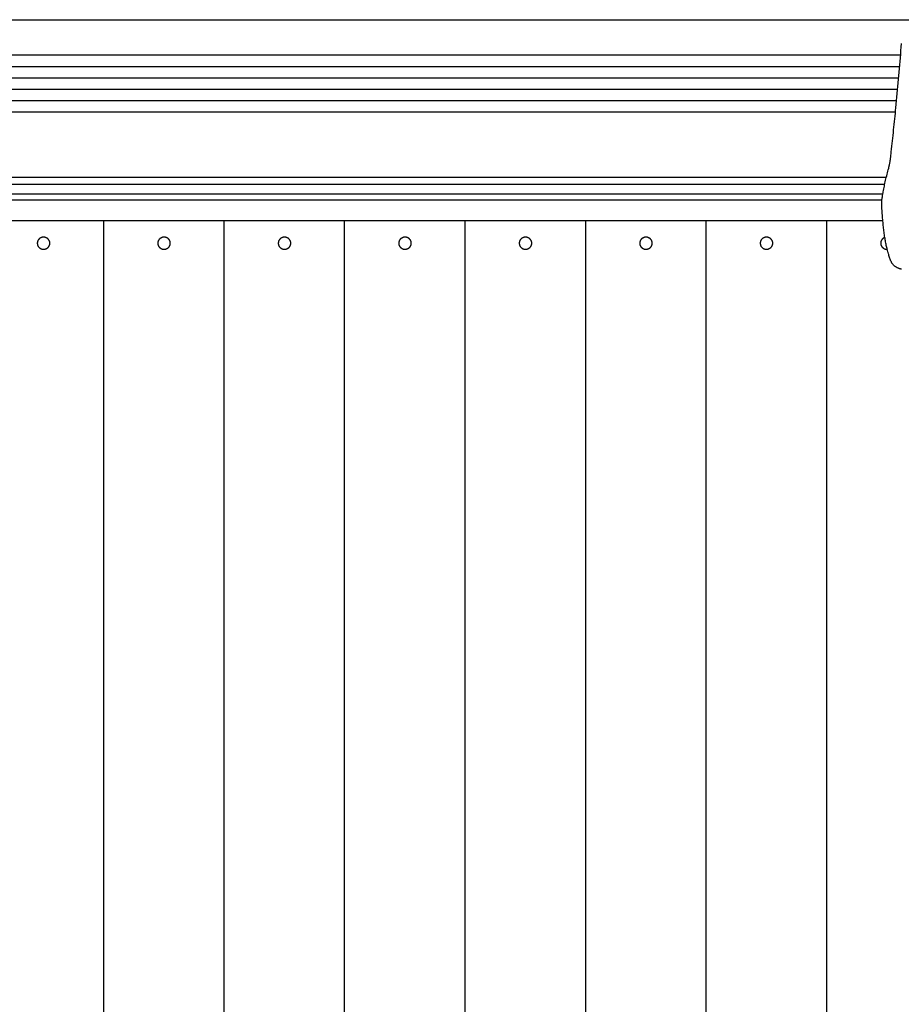
# Model space of a CAD drawing. Extents: x -2150 to 2350, y -3214 to 3475.
# Drawn here: x -1479 to -1247, y 746 to 1006 of the extents above; entities that cross this region are included whole.
import ezdxf

# ---------------------------------------------------------------- set-up
doc = ezdxf.new("R2010")
doc.units = 0
doc.header["$LTSCALE"] = 127
doc.layers.add('DATA', color=7, linetype='CONTINUOUS')

msp = doc.modelspace()

# ---------------------------------------------------------------- linework, layer by layer
at = {"layer": 'DATA'}
for p, q in [((-1758, 1005.89), (-1121.19, 1005.89)), ((-1758, 996.58), (-1247.05, 996.58)), ((-1758, 993.57), (-1247.29, 993.57)), ((-1758, 990.57), (-1247.54, 990.57)), ((-1758, 987.58), (-1247.82, 987.58)), ((-1758, 984.6), (-1248.1, 984.6)), ((-1758, 981.64), (-1248.39, 981.64)), ((-1758, 964.42), (-1250.79, 964.42)), ((-1758, 962.56), (-1251.22, 962.56)), ((-1758, 960.02), (-1251.72, 960.02)), ((-1758, 958.36), (-1251.98, 958.36)), ((-1758, 952.98), (-1251.74, 952.98)), ((-1457.03, 486.82), (-1457.03, 952.98)), ((-1425.28, 486.82), (-1425.28, 952.98)), ((-1393.68, 952.98), (-1393.68, 486.82)), ((-1361.78, 486.82), (-1361.78, 952.98)), ((-1330.03, 486.82), (-1330.03, 952.98)), ((-1298.28, 486.82), (-1298.28, 952.98)), ((-1266.53, 486.82), (-1266.53, 952.98))]:
    msp.add_line(p, q, dxfattribs=at)
for points in [[(-1249.61, 970.13), (-1249.56, 970.6), (-1249.51, 971.08), (-1249.43, 971.79), (-1249.35, 972.51), (-1249.28, 973.23), (-1249.2, 973.95), (-1249.12, 974.67), (-1249.04, 975.4), (-1248.97, 976.12), (-1248.89, 976.85), (-1248.81, 977.57), (-1248.74, 978.3), (-1248.66, 979.03), (-1248.59, 979.76), (-1248.51, 980.49), (-1248.44, 981.22), (-1248.36, 981.96), (-1248.29, 982.69), (-1248.2, 983.62), (-1248.11, 984.55), (-1248.01, 985.49), (-1247.93, 986.42), (-1247.84, 987.36), (-1247.75, 988.3), (-1247.66, 989.24), (-1247.58, 990.18), (-1247.5, 991.12), (-1247.42, 992.06), (-1247.34, 993.01), (-1247.26, 993.95), (-1247.18, 994.9), (-1247.11, 995.84), (-1247.03, 996.79), (-1246.96, 997.74), (-1246.89, 998.68), (-1246.83, 999.63)], [(-1250.2, 966.75), (-1250.17, 966.85), (-1250.15, 966.96), (-1250.12, 967.07), (-1250.09, 967.18), (-1250.07, 967.3), (-1250.04, 967.42), (-1250.01, 967.55), (-1249.99, 967.68), (-1249.96, 967.81), (-1249.93, 967.95), (-1249.9, 968.09), (-1249.88, 968.23), (-1249.85, 968.38), (-1249.83, 968.53), (-1249.8, 968.68), (-1249.78, 968.83), (-1249.76, 968.99), (-1249.73, 969.14), (-1249.71, 969.3), (-1249.69, 969.46), (-1249.67, 969.62), (-1249.65, 969.79), (-1249.63, 969.96), (-1249.61, 970.13)], [(-1251.95, 958.64), (-1251.91, 958.92), (-1251.86, 959.2), (-1251.81, 959.53), (-1251.75, 959.87), (-1251.69, 960.21), (-1251.63, 960.55), (-1251.56, 960.89), (-1251.49, 961.26), (-1251.42, 961.64), (-1251.34, 962.01), (-1251.26, 962.39), (-1251.17, 962.77), (-1251.09, 963.16), (-1251, 963.55), (-1250.91, 963.94), (-1250.82, 964.33), (-1250.72, 964.73), (-1250.62, 965.13), (-1250.52, 965.53), (-1250.42, 965.93), (-1250.31, 966.34), (-1250.2, 966.75)], [(-1252, 956.82), (-1252.01, 956.89), (-1252.01, 956.96), (-1252.01, 957.04), (-1252.02, 957.12), (-1252.02, 957.2), (-1252.02, 957.28), (-1252.02, 957.35), (-1252.02, 957.43), (-1252.02, 957.5), (-1252.02, 957.57), (-1252.02, 957.65), (-1252.01, 957.72), (-1252.01, 957.79), (-1252.01, 957.86), (-1252.01, 957.92), (-1252, 957.99), (-1252, 958.05), (-1252, 958.12), (-1251.99, 958.18), (-1251.99, 958.24), (-1251.99, 958.3), (-1251.98, 958.36), (-1251.98, 958.42), (-1251.97, 958.47), (-1251.96, 958.53), (-1251.96, 958.59), (-1251.95, 958.64)], [(-1249.5, 942.04), (-1249.6, 942.26), (-1249.69, 942.49), (-1249.78, 942.73), (-1249.87, 942.97), (-1249.96, 943.21), (-1250.04, 943.45), (-1250.12, 943.7), (-1250.2, 943.96), (-1250.28, 944.21), (-1250.35, 944.48), (-1250.43, 944.74), (-1250.5, 945.01), (-1250.57, 945.28), (-1250.63, 945.56), (-1250.7, 945.84), (-1250.76, 946.12), (-1250.83, 946.41), (-1250.89, 946.7), (-1250.94, 946.99), (-1251, 947.29), (-1251.06, 947.59), (-1251.11, 947.9), (-1251.16, 948.2), (-1251.21, 948.51), (-1251.26, 948.83), (-1251.31, 949.15), (-1251.36, 949.5), (-1251.4, 949.85), (-1251.45, 950.2), (-1251.49, 950.56), (-1251.53, 950.92), (-1251.58, 951.29), (-1251.62, 951.66), (-1251.65, 952.04), (-1251.69, 952.42), (-1251.72, 952.8), (-1251.76, 953.19), (-1251.79, 953.58), (-1251.82, 953.97), (-1251.85, 954.37), (-1251.88, 954.77), (-1251.91, 955.17), (-1251.93, 955.58), (-1251.96, 955.99), (-1251.98, 956.4), (-1252, 956.82)], [(-1246.83, 940.1), (-1246.91, 940.12), (-1247.02, 940.15), (-1247.12, 940.18), (-1247.22, 940.21), (-1247.32, 940.24), (-1247.42, 940.28), (-1247.51, 940.31), (-1247.61, 940.35), (-1247.72, 940.4), (-1247.84, 940.45), (-1247.95, 940.5), (-1248.05, 940.56), (-1248.16, 940.62), (-1248.26, 940.68), (-1248.35, 940.74), (-1248.45, 940.8), (-1248.56, 940.88), (-1248.66, 940.96), (-1248.76, 941.05), (-1248.86, 941.13), (-1248.95, 941.22), (-1249.04, 941.32), (-1249.12, 941.41), (-1249.2, 941.51), (-1249.27, 941.62), (-1249.34, 941.72), (-1249.39, 941.8), (-1249.43, 941.88), (-1249.47, 941.96), (-1249.5, 942.04)]]:
    msp.add_lwpolyline(points, dxfattribs=at)
at = {"layer": 'DATA', "flags": 128}
for points in [[(-1474.55, 946.97), (-1474.55, 946.93), (-1474.55, 946.87), (-1474.54, 946.82), (-1474.53, 946.76), (-1474.52, 946.7), (-1474.51, 946.65), (-1474.5, 946.59), (-1474.49, 946.53), (-1474.47, 946.47), (-1474.45, 946.41), (-1474.43, 946.36), (-1474.4, 946.3), (-1474.38, 946.25), (-1474.35, 946.19), (-1474.31, 946.14), (-1474.28, 946.09), (-1474.24, 946.04), (-1474.2, 945.99), (-1474.16, 945.94), (-1474.12, 945.9), (-1474.07, 945.85), (-1474.03, 945.81), (-1473.99, 945.78), (-1473.95, 945.74), (-1473.91, 945.71), (-1473.87, 945.68), (-1473.82, 945.65), (-1473.78, 945.62), (-1473.74, 945.6), (-1473.69, 945.57), (-1473.65, 945.55), (-1473.6, 945.53), (-1473.55, 945.51), (-1473.51, 945.49), (-1473.46, 945.47), (-1473.41, 945.46), (-1473.37, 945.44), (-1473.32, 945.43), (-1473.27, 945.42), (-1473.23, 945.41), (-1473.18, 945.4), (-1473.13, 945.39), (-1473.08, 945.39), (-1473.03, 945.38), (-1472.98, 945.38), (-1472.93, 945.38), (-1472.87, 945.38), (-1472.82, 945.38), (-1472.76, 945.38), (-1472.7, 945.38), (-1472.64, 945.39), (-1472.59, 945.4), (-1472.53, 945.41), (-1472.47, 945.43), (-1472.41, 945.45), (-1472.35, 945.47), (-1472.29, 945.49), (-1472.24, 945.51), (-1472.18, 945.54), (-1472.13, 945.57), (-1472.08, 945.59), (-1472.03, 945.62), (-1471.98, 945.65), (-1471.93, 945.68), (-1471.89, 945.71), (-1471.85, 945.74), (-1471.81, 945.77), (-1471.77, 945.81), (-1471.73, 945.84), (-1471.7, 945.88), (-1471.66, 945.92), (-1471.63, 945.96), (-1471.59, 946), (-1471.56, 946.04), (-1471.53, 946.08), (-1471.5, 946.12), (-1471.48, 946.16), (-1471.45, 946.21), (-1471.43, 946.25), (-1471.41, 946.29), (-1471.39, 946.34), (-1471.37, 946.38), (-1471.35, 946.43), (-1471.33, 946.48), (-1471.32, 946.52), (-1471.3, 946.57), (-1471.29, 946.61), (-1471.28, 946.66), (-1471.27, 946.7), (-1471.27, 946.75), (-1471.26, 946.8), (-1471.26, 946.84), (-1471.25, 946.89), (-1471.25, 946.95), (-1471.25, 947), (-1471.25, 947.05), (-1471.25, 947.11), (-1471.26, 947.16), (-1471.27, 947.22), (-1471.27, 947.27), (-1471.29, 947.33), (-1471.3, 947.39), (-1471.32, 947.44), (-1471.34, 947.5), (-1471.37, 947.56), (-1471.39, 947.61), (-1471.42, 947.67), (-1471.44, 947.72), (-1471.47, 947.77), (-1471.5, 947.82), (-1471.53, 947.86), (-1471.56, 947.9), (-1471.59, 947.95), (-1471.63, 947.99), (-1471.66, 948.02), (-1471.7, 948.06), (-1471.73, 948.1), (-1471.77, 948.13), (-1471.81, 948.17), (-1471.85, 948.2), (-1471.89, 948.23), (-1471.93, 948.26), (-1471.98, 948.29), (-1472.02, 948.32), (-1472.06, 948.34), (-1472.11, 948.37), (-1472.15, 948.39), (-1472.2, 948.41), (-1472.25, 948.43), (-1472.29, 948.45), (-1472.34, 948.47), (-1472.39, 948.49), (-1472.43, 948.5), (-1472.48, 948.51), (-1472.53, 948.52), (-1472.57, 948.53), (-1472.62, 948.54), (-1472.67, 948.55), (-1472.72, 948.55), (-1472.76, 948.56), (-1472.81, 948.56), (-1472.85, 948.56), (-1472.9, 948.56), (-1472.95, 948.56), (-1472.99, 948.56), (-1473.04, 948.56), (-1473.08, 948.56), (-1473.13, 948.55), (-1473.18, 948.54), (-1473.22, 948.53), (-1473.27, 948.52), (-1473.32, 948.51), (-1473.37, 948.5), (-1473.41, 948.49), (-1473.46, 948.47), (-1473.51, 948.45), (-1473.55, 948.43), (-1473.6, 948.41), (-1473.65, 948.39), (-1473.69, 948.37), (-1473.74, 948.34), (-1473.78, 948.32), (-1473.83, 948.29), (-1473.87, 948.26), (-1473.91, 948.23), (-1473.95, 948.2), (-1473.99, 948.17), (-1474.03, 948.13), (-1474.07, 948.1), (-1474.1, 948.06), (-1474.14, 948.02), (-1474.17, 947.98), (-1474.21, 947.95), (-1474.24, 947.91), (-1474.27, 947.86), (-1474.29, 947.82), (-1474.32, 947.78), (-1474.35, 947.74), (-1474.37, 947.69), (-1474.39, 947.65), (-1474.41, 947.6), (-1474.43, 947.56), (-1474.45, 947.51), (-1474.47, 947.47), (-1474.48, 947.42), (-1474.5, 947.37), (-1474.51, 947.33), (-1474.52, 947.28), (-1474.53, 947.23), (-1474.53, 947.18), (-1474.54, 947.12), (-1474.55, 947.07), (-1474.55, 947.01), (-1474.55, 947.01), (-1474.55, 946.97)], [(-1442.8, 946.97), (-1442.8, 946.93), (-1442.8, 946.87), (-1442.79, 946.82), (-1442.78, 946.76), (-1442.77, 946.7), (-1442.76, 946.65), (-1442.75, 946.59), (-1442.74, 946.53), (-1442.72, 946.47), (-1442.7, 946.41), (-1442.68, 946.36), (-1442.65, 946.3), (-1442.63, 946.25), (-1442.6, 946.19), (-1442.56, 946.14), (-1442.53, 946.09), (-1442.49, 946.04), (-1442.45, 945.99), (-1442.41, 945.94), (-1442.37, 945.9), (-1442.32, 945.85), (-1442.28, 945.81), (-1442.24, 945.78), (-1442.2, 945.74), (-1442.16, 945.71), (-1442.12, 945.68), (-1442.07, 945.65), (-1442.03, 945.62), (-1441.99, 945.6), (-1441.94, 945.57), (-1441.9, 945.55), (-1441.85, 945.53), (-1441.8, 945.51), (-1441.76, 945.49), (-1441.71, 945.47), (-1441.66, 945.46), (-1441.62, 945.44), (-1441.57, 945.43), (-1441.52, 945.42), (-1441.48, 945.41), (-1441.43, 945.4), (-1441.38, 945.39), (-1441.33, 945.39), (-1441.28, 945.38), (-1441.23, 945.38), (-1441.18, 945.38), (-1441.12, 945.38), (-1441.07, 945.38), (-1441.01, 945.38), (-1440.95, 945.38), (-1440.89, 945.39), (-1440.84, 945.4), (-1440.78, 945.41), (-1440.72, 945.43), (-1440.66, 945.45), (-1440.6, 945.47), (-1440.54, 945.49), (-1440.49, 945.51), (-1440.43, 945.54), (-1440.38, 945.57), (-1440.33, 945.59), (-1440.28, 945.62), (-1440.23, 945.65), (-1440.18, 945.68), (-1440.14, 945.71), (-1440.1, 945.74), (-1440.06, 945.77), (-1440.02, 945.81), (-1439.98, 945.84), (-1439.95, 945.88), (-1439.91, 945.92), (-1439.88, 945.96), (-1439.84, 946), (-1439.81, 946.04), (-1439.78, 946.08), (-1439.75, 946.12), (-1439.73, 946.16), (-1439.7, 946.21), (-1439.68, 946.25), (-1439.66, 946.29), (-1439.64, 946.34), (-1439.62, 946.38), (-1439.6, 946.43), (-1439.58, 946.48), (-1439.57, 946.52), (-1439.55, 946.57), (-1439.54, 946.61), (-1439.53, 946.66), (-1439.52, 946.7), (-1439.52, 946.75), (-1439.51, 946.8), (-1439.51, 946.84), (-1439.5, 946.89), (-1439.5, 946.95), (-1439.5, 947), (-1439.5, 947.05), (-1439.5, 947.11), (-1439.51, 947.16), (-1439.52, 947.22), (-1439.52, 947.27), (-1439.54, 947.33), (-1439.55, 947.39), (-1439.57, 947.44), (-1439.59, 947.5), (-1439.62, 947.56), (-1439.64, 947.61), (-1439.67, 947.67), (-1439.69, 947.72), (-1439.72, 947.77), (-1439.75, 947.82), (-1439.78, 947.86), (-1439.81, 947.9), (-1439.84, 947.95), (-1439.88, 947.99), (-1439.91, 948.02), (-1439.95, 948.06), (-1439.98, 948.1), (-1440.02, 948.13), (-1440.06, 948.17), (-1440.1, 948.2), (-1440.14, 948.23), (-1440.18, 948.26), (-1440.23, 948.29), (-1440.27, 948.32), (-1440.31, 948.34), (-1440.36, 948.37), (-1440.4, 948.39), (-1440.45, 948.41), (-1440.5, 948.43), (-1440.54, 948.45), (-1440.59, 948.47), (-1440.64, 948.49), (-1440.68, 948.5), (-1440.73, 948.51), (-1440.78, 948.52), (-1440.82, 948.53), (-1440.87, 948.54), (-1440.92, 948.55), (-1440.97, 948.55), (-1441.01, 948.56), (-1441.06, 948.56), (-1441.1, 948.56), (-1441.15, 948.56), (-1441.2, 948.56), (-1441.24, 948.56), (-1441.29, 948.56), (-1441.33, 948.56), (-1441.38, 948.55), (-1441.43, 948.54), (-1441.47, 948.53), (-1441.52, 948.52), (-1441.57, 948.51), (-1441.62, 948.5), (-1441.66, 948.49), (-1441.71, 948.47), (-1441.76, 948.45), (-1441.8, 948.43), (-1441.85, 948.41), (-1441.9, 948.39), (-1441.94, 948.37), (-1441.99, 948.34), (-1442.03, 948.32), (-1442.08, 948.29), (-1442.12, 948.26), (-1442.16, 948.23), (-1442.2, 948.2), (-1442.24, 948.17), (-1442.28, 948.13), (-1442.32, 948.1), (-1442.35, 948.06), (-1442.39, 948.02), (-1442.42, 947.98), (-1442.46, 947.95), (-1442.49, 947.91), (-1442.52, 947.86), (-1442.54, 947.82), (-1442.57, 947.78), (-1442.6, 947.74), (-1442.62, 947.69), (-1442.64, 947.65), (-1442.66, 947.6), (-1442.68, 947.56), (-1442.7, 947.51), (-1442.72, 947.47), (-1442.73, 947.42), (-1442.75, 947.37), (-1442.76, 947.33), (-1442.77, 947.28), (-1442.78, 947.23), (-1442.78, 947.18), (-1442.79, 947.12), (-1442.8, 947.07), (-1442.8, 947.01), (-1442.8, 947.01), (-1442.8, 946.97)], [(-1411.05, 946.97), (-1411.05, 946.93), (-1411.05, 946.87), (-1411.04, 946.82), (-1411.03, 946.76), (-1411.02, 946.7), (-1411.01, 946.65), (-1411, 946.59), (-1410.99, 946.53), (-1410.97, 946.47), (-1410.95, 946.41), (-1410.93, 946.36), (-1410.9, 946.3), (-1410.88, 946.25), (-1410.85, 946.19), (-1410.81, 946.14), (-1410.78, 946.09), (-1410.74, 946.04), (-1410.7, 945.99), (-1410.66, 945.94), (-1410.62, 945.9), (-1410.57, 945.85), (-1410.53, 945.81), (-1410.49, 945.78), (-1410.45, 945.74), (-1410.41, 945.71), (-1410.37, 945.68), (-1410.32, 945.65), (-1410.28, 945.62), (-1410.24, 945.6), (-1410.19, 945.57), (-1410.15, 945.55), (-1410.1, 945.53), (-1410.05, 945.51), (-1410.01, 945.49), (-1409.96, 945.47), (-1409.91, 945.46), (-1409.87, 945.44), (-1409.82, 945.43), (-1409.77, 945.42), (-1409.73, 945.41), (-1409.68, 945.4), (-1409.63, 945.39), (-1409.58, 945.39), (-1409.53, 945.38), (-1409.48, 945.38), (-1409.43, 945.38), (-1409.37, 945.38), (-1409.32, 945.38), (-1409.26, 945.38), (-1409.2, 945.38), (-1409.14, 945.39), (-1409.09, 945.4), (-1409.03, 945.41), (-1408.97, 945.43), (-1408.91, 945.45), (-1408.85, 945.47), (-1408.79, 945.49), (-1408.74, 945.51), (-1408.68, 945.54), (-1408.63, 945.57), (-1408.58, 945.59), (-1408.53, 945.62), (-1408.48, 945.65), (-1408.43, 945.68), (-1408.39, 945.71), (-1408.35, 945.74), (-1408.31, 945.77), (-1408.27, 945.81), (-1408.23, 945.84), (-1408.2, 945.88), (-1408.16, 945.92), (-1408.13, 945.96), (-1408.09, 946), (-1408.06, 946.04), (-1408.03, 946.08), (-1408, 946.12), (-1407.98, 946.16), (-1407.95, 946.21), (-1407.93, 946.25), (-1407.91, 946.29), (-1407.89, 946.34), (-1407.87, 946.38), (-1407.85, 946.43), (-1407.83, 946.48), (-1407.82, 946.52), (-1407.8, 946.57), (-1407.79, 946.61), (-1407.78, 946.66), (-1407.77, 946.7), (-1407.77, 946.75), (-1407.76, 946.8), (-1407.76, 946.84), (-1407.75, 946.89), (-1407.75, 946.95), (-1407.75, 947), (-1407.75, 947.05), (-1407.75, 947.11), (-1407.76, 947.16), (-1407.77, 947.22), (-1407.77, 947.27), (-1407.79, 947.33), (-1407.8, 947.39), (-1407.82, 947.44), (-1407.84, 947.5), (-1407.87, 947.56), (-1407.89, 947.61), (-1407.92, 947.67), (-1407.94, 947.72), (-1407.97, 947.77), (-1408, 947.82), (-1408.03, 947.86), (-1408.06, 947.9), (-1408.09, 947.95), (-1408.13, 947.99), (-1408.16, 948.02), (-1408.2, 948.06), (-1408.23, 948.1), (-1408.27, 948.13), (-1408.31, 948.17), (-1408.35, 948.2), (-1408.39, 948.23), (-1408.43, 948.26), (-1408.48, 948.29), (-1408.52, 948.32), (-1408.56, 948.34), (-1408.61, 948.37), (-1408.65, 948.39), (-1408.7, 948.41), (-1408.75, 948.43), (-1408.79, 948.45), (-1408.84, 948.47), (-1408.89, 948.49), (-1408.93, 948.5), (-1408.98, 948.51), (-1409.03, 948.52), (-1409.07, 948.53), (-1409.12, 948.54), (-1409.17, 948.55), (-1409.22, 948.55), (-1409.26, 948.56), (-1409.31, 948.56), (-1409.35, 948.56), (-1409.4, 948.56), (-1409.45, 948.56), (-1409.49, 948.56), (-1409.54, 948.56), (-1409.58, 948.56), (-1409.63, 948.55), (-1409.68, 948.54), (-1409.72, 948.53), (-1409.77, 948.52), (-1409.82, 948.51), (-1409.87, 948.5), (-1409.91, 948.49), (-1409.96, 948.47), (-1410.01, 948.45), (-1410.05, 948.43), (-1410.1, 948.41), (-1410.15, 948.39), (-1410.19, 948.37), (-1410.24, 948.34), (-1410.28, 948.32), (-1410.33, 948.29), (-1410.37, 948.26), (-1410.41, 948.23), (-1410.45, 948.2), (-1410.49, 948.17), (-1410.53, 948.13), (-1410.57, 948.1), (-1410.6, 948.06), (-1410.64, 948.02), (-1410.67, 947.98), (-1410.71, 947.95), (-1410.74, 947.91), (-1410.77, 947.86), (-1410.79, 947.82), (-1410.82, 947.78), (-1410.85, 947.74), (-1410.87, 947.69), (-1410.89, 947.65), (-1410.91, 947.6), (-1410.93, 947.56), (-1410.95, 947.51), (-1410.97, 947.47), (-1410.98, 947.42), (-1411, 947.37), (-1411.01, 947.33), (-1411.02, 947.28), (-1411.03, 947.23), (-1411.03, 947.18), (-1411.04, 947.12), (-1411.05, 947.07), (-1411.05, 947.01), (-1411.05, 947.01), (-1411.05, 946.97)], [(-1379.3, 946.97), (-1379.3, 946.93), (-1379.3, 946.87), (-1379.29, 946.82), (-1379.28, 946.76), (-1379.27, 946.7), (-1379.26, 946.65), (-1379.25, 946.59), (-1379.24, 946.53), (-1379.22, 946.47), (-1379.2, 946.41), (-1379.18, 946.36), (-1379.15, 946.3), (-1379.13, 946.25), (-1379.1, 946.19), (-1379.06, 946.14), (-1379.03, 946.09), (-1378.99, 946.04), (-1378.95, 945.99), (-1378.91, 945.94), (-1378.87, 945.9), (-1378.82, 945.85), (-1378.78, 945.81), (-1378.74, 945.78), (-1378.7, 945.74), (-1378.66, 945.71), (-1378.62, 945.68), (-1378.57, 945.65), (-1378.53, 945.62), (-1378.49, 945.6), (-1378.44, 945.57), (-1378.4, 945.55), (-1378.35, 945.53), (-1378.3, 945.51), (-1378.26, 945.49), (-1378.21, 945.47), (-1378.16, 945.46), (-1378.12, 945.44), (-1378.07, 945.43), (-1378.02, 945.42), (-1377.98, 945.41), (-1377.93, 945.4), (-1377.88, 945.39), (-1377.83, 945.39), (-1377.78, 945.38), (-1377.73, 945.38), (-1377.68, 945.38), (-1377.62, 945.38), (-1377.57, 945.38), (-1377.51, 945.38), (-1377.45, 945.38), (-1377.39, 945.39), (-1377.34, 945.4), (-1377.28, 945.41), (-1377.22, 945.43), (-1377.16, 945.45), (-1377.1, 945.47), (-1377.04, 945.49), (-1376.99, 945.51), (-1376.93, 945.54), (-1376.88, 945.57), (-1376.83, 945.59), (-1376.78, 945.62), (-1376.73, 945.65), (-1376.68, 945.68), (-1376.64, 945.71), (-1376.6, 945.74), (-1376.56, 945.77), (-1376.52, 945.81), (-1376.48, 945.84), (-1376.45, 945.88), (-1376.41, 945.92), (-1376.38, 945.96), (-1376.34, 946), (-1376.31, 946.04), (-1376.28, 946.08), (-1376.25, 946.12), (-1376.23, 946.16), (-1376.2, 946.21), (-1376.18, 946.25), (-1376.16, 946.29), (-1376.14, 946.34), (-1376.12, 946.38), (-1376.1, 946.43), (-1376.08, 946.48), (-1376.07, 946.52), (-1376.05, 946.57), (-1376.04, 946.61), (-1376.03, 946.66), (-1376.02, 946.7), (-1376.02, 946.75), (-1376.01, 946.8), (-1376.01, 946.84), (-1376, 946.89), (-1376, 946.95), (-1376, 947), (-1376, 947.05), (-1376, 947.11), (-1376.01, 947.16), (-1376.02, 947.22), (-1376.02, 947.27), (-1376.04, 947.33), (-1376.05, 947.39), (-1376.07, 947.44), (-1376.09, 947.5), (-1376.12, 947.56), (-1376.14, 947.61), (-1376.17, 947.67), (-1376.19, 947.72), (-1376.22, 947.77), (-1376.25, 947.82), (-1376.28, 947.86), (-1376.31, 947.9), (-1376.34, 947.95), (-1376.38, 947.99), (-1376.41, 948.02), (-1376.45, 948.06), (-1376.48, 948.1), (-1376.52, 948.13), (-1376.56, 948.17), (-1376.6, 948.2), (-1376.64, 948.23), (-1376.68, 948.26), (-1376.73, 948.29), (-1376.77, 948.32), (-1376.81, 948.34), (-1376.86, 948.37), (-1376.9, 948.39), (-1376.95, 948.41), (-1377, 948.43), (-1377.04, 948.45), (-1377.09, 948.47), (-1377.14, 948.49), (-1377.18, 948.5), (-1377.23, 948.51), (-1377.28, 948.52), (-1377.32, 948.53), (-1377.37, 948.54), (-1377.42, 948.55), (-1377.47, 948.55), (-1377.51, 948.56), (-1377.56, 948.56), (-1377.6, 948.56), (-1377.65, 948.56), (-1377.7, 948.56), (-1377.74, 948.56), (-1377.79, 948.56), (-1377.83, 948.56), (-1377.88, 948.55), (-1377.93, 948.54), (-1377.97, 948.53), (-1378.02, 948.52), (-1378.07, 948.51), (-1378.12, 948.5), (-1378.16, 948.49), (-1378.21, 948.47), (-1378.26, 948.45), (-1378.3, 948.43), (-1378.35, 948.41), (-1378.4, 948.39), (-1378.44, 948.37), (-1378.49, 948.34), (-1378.53, 948.32), (-1378.58, 948.29), (-1378.62, 948.26), (-1378.66, 948.23), (-1378.7, 948.2), (-1378.74, 948.17), (-1378.78, 948.13), (-1378.82, 948.1), (-1378.85, 948.06), (-1378.89, 948.02), (-1378.92, 947.98), (-1378.96, 947.95), (-1378.99, 947.91), (-1379.02, 947.86), (-1379.04, 947.82), (-1379.07, 947.78), (-1379.1, 947.74), (-1379.12, 947.69), (-1379.14, 947.65), (-1379.16, 947.6), (-1379.18, 947.56), (-1379.2, 947.51), (-1379.22, 947.47), (-1379.23, 947.42), (-1379.25, 947.37), (-1379.26, 947.33), (-1379.27, 947.28), (-1379.28, 947.23), (-1379.28, 947.18), (-1379.29, 947.12), (-1379.3, 947.07), (-1379.3, 947.01), (-1379.3, 947.01), (-1379.3, 946.97)], [(-1347.55, 946.97), (-1347.55, 946.93), (-1347.55, 946.87), (-1347.54, 946.82), (-1347.53, 946.76), (-1347.52, 946.7), (-1347.51, 946.65), (-1347.5, 946.59), (-1347.49, 946.53), (-1347.47, 946.47), (-1347.45, 946.41), (-1347.43, 946.36), (-1347.4, 946.3), (-1347.38, 946.25), (-1347.35, 946.19), (-1347.31, 946.14), (-1347.28, 946.09), (-1347.24, 946.04), (-1347.2, 945.99), (-1347.16, 945.94), (-1347.12, 945.9), (-1347.07, 945.85), (-1347.03, 945.81), (-1346.99, 945.78), (-1346.95, 945.74), (-1346.91, 945.71), (-1346.87, 945.68), (-1346.82, 945.65), (-1346.78, 945.62), (-1346.74, 945.6), (-1346.69, 945.57), (-1346.65, 945.55), (-1346.6, 945.53), (-1346.55, 945.51), (-1346.51, 945.49), (-1346.46, 945.47), (-1346.41, 945.46), (-1346.37, 945.44), (-1346.32, 945.43), (-1346.27, 945.42), (-1346.23, 945.41), (-1346.18, 945.4), (-1346.13, 945.39), (-1346.08, 945.39), (-1346.03, 945.38), (-1345.98, 945.38), (-1345.93, 945.38), (-1345.87, 945.38), (-1345.82, 945.38), (-1345.76, 945.38), (-1345.7, 945.38), (-1345.64, 945.39), (-1345.59, 945.4), (-1345.53, 945.41), (-1345.47, 945.43), (-1345.41, 945.45), (-1345.35, 945.47), (-1345.29, 945.49), (-1345.24, 945.51), (-1345.18, 945.54), (-1345.13, 945.57), (-1345.08, 945.59), (-1345.03, 945.62), (-1344.98, 945.65), (-1344.93, 945.68), (-1344.89, 945.71), (-1344.85, 945.74), (-1344.81, 945.77), (-1344.77, 945.81), (-1344.73, 945.84), (-1344.7, 945.88), (-1344.66, 945.92), (-1344.63, 945.96), (-1344.59, 946), (-1344.56, 946.04), (-1344.53, 946.08), (-1344.5, 946.12), (-1344.48, 946.16), (-1344.45, 946.21), (-1344.43, 946.25), (-1344.41, 946.29), (-1344.39, 946.34), (-1344.37, 946.38), (-1344.35, 946.43), (-1344.33, 946.48), (-1344.32, 946.52), (-1344.3, 946.57), (-1344.29, 946.61), (-1344.28, 946.66), (-1344.27, 946.7), (-1344.27, 946.75), (-1344.26, 946.8), (-1344.26, 946.84), (-1344.25, 946.89), (-1344.25, 946.95), (-1344.25, 947), (-1344.25, 947.05), (-1344.25, 947.11), (-1344.26, 947.16), (-1344.27, 947.22), (-1344.27, 947.27), (-1344.29, 947.33), (-1344.3, 947.39), (-1344.32, 947.44), (-1344.34, 947.5), (-1344.37, 947.56), (-1344.39, 947.61), (-1344.42, 947.67), (-1344.44, 947.72), (-1344.47, 947.77), (-1344.5, 947.82), (-1344.53, 947.86), (-1344.56, 947.9), (-1344.59, 947.95), (-1344.63, 947.99), (-1344.66, 948.02), (-1344.7, 948.06), (-1344.73, 948.1), (-1344.77, 948.13), (-1344.81, 948.17), (-1344.85, 948.2), (-1344.89, 948.23), (-1344.93, 948.26), (-1344.98, 948.29), (-1345.02, 948.32), (-1345.06, 948.34), (-1345.11, 948.37), (-1345.15, 948.39), (-1345.2, 948.41), (-1345.25, 948.43), (-1345.29, 948.45), (-1345.34, 948.47), (-1345.39, 948.49), (-1345.43, 948.5), (-1345.48, 948.51), (-1345.53, 948.52), (-1345.57, 948.53), (-1345.62, 948.54), (-1345.67, 948.55), (-1345.72, 948.55), (-1345.76, 948.56), (-1345.81, 948.56), (-1345.85, 948.56), (-1345.9, 948.56), (-1345.95, 948.56), (-1345.99, 948.56), (-1346.04, 948.56), (-1346.08, 948.56), (-1346.13, 948.55), (-1346.18, 948.54), (-1346.22, 948.53), (-1346.27, 948.52), (-1346.32, 948.51), (-1346.37, 948.5), (-1346.41, 948.49), (-1346.46, 948.47), (-1346.51, 948.45), (-1346.55, 948.43), (-1346.6, 948.41), (-1346.65, 948.39), (-1346.69, 948.37), (-1346.74, 948.34), (-1346.78, 948.32), (-1346.83, 948.29), (-1346.87, 948.26), (-1346.91, 948.23), (-1346.95, 948.2), (-1346.99, 948.17), (-1347.03, 948.13), (-1347.07, 948.1), (-1347.1, 948.06), (-1347.14, 948.02), (-1347.17, 947.98), (-1347.21, 947.95), (-1347.24, 947.91), (-1347.27, 947.86), (-1347.29, 947.82), (-1347.32, 947.78), (-1347.35, 947.74), (-1347.37, 947.69), (-1347.39, 947.65), (-1347.41, 947.6), (-1347.43, 947.56), (-1347.45, 947.51), (-1347.47, 947.47), (-1347.48, 947.42), (-1347.5, 947.37), (-1347.51, 947.33), (-1347.52, 947.28), (-1347.53, 947.23), (-1347.53, 947.18), (-1347.54, 947.12), (-1347.55, 947.07), (-1347.55, 947.01), (-1347.55, 947.01), (-1347.55, 946.97)], [(-1315.8, 946.97), (-1315.8, 946.93), (-1315.8, 946.87), (-1315.79, 946.82), (-1315.78, 946.76), (-1315.77, 946.7), (-1315.76, 946.65), (-1315.75, 946.59), (-1315.74, 946.53), (-1315.72, 946.47), (-1315.7, 946.41), (-1315.68, 946.36), (-1315.65, 946.3), (-1315.63, 946.25), (-1315.6, 946.19), (-1315.56, 946.14), (-1315.53, 946.09), (-1315.49, 946.04), (-1315.45, 945.99), (-1315.41, 945.94), (-1315.37, 945.9), (-1315.32, 945.85), (-1315.28, 945.81), (-1315.24, 945.78), (-1315.2, 945.74), (-1315.16, 945.71), (-1315.12, 945.68), (-1315.07, 945.65), (-1315.03, 945.62), (-1314.99, 945.6), (-1314.94, 945.57), (-1314.9, 945.55), (-1314.85, 945.53), (-1314.8, 945.51), (-1314.76, 945.49), (-1314.71, 945.47), (-1314.66, 945.46), (-1314.62, 945.44), (-1314.57, 945.43), (-1314.52, 945.42), (-1314.48, 945.41), (-1314.43, 945.4), (-1314.38, 945.39), (-1314.33, 945.39), (-1314.28, 945.38), (-1314.23, 945.38), (-1314.18, 945.38), (-1314.12, 945.38), (-1314.07, 945.38), (-1314.01, 945.38), (-1313.95, 945.38), (-1313.89, 945.39), (-1313.84, 945.4), (-1313.78, 945.41), (-1313.72, 945.43), (-1313.66, 945.45), (-1313.6, 945.47), (-1313.54, 945.49), (-1313.49, 945.51), (-1313.43, 945.54), (-1313.38, 945.57), (-1313.33, 945.59), (-1313.28, 945.62), (-1313.23, 945.65), (-1313.18, 945.68), (-1313.14, 945.71), (-1313.1, 945.74), (-1313.06, 945.77), (-1313.02, 945.81), (-1312.98, 945.84), (-1312.95, 945.88), (-1312.91, 945.92), (-1312.88, 945.96), (-1312.84, 946), (-1312.81, 946.04), (-1312.78, 946.08), (-1312.75, 946.12), (-1312.73, 946.16), (-1312.7, 946.21), (-1312.68, 946.25), (-1312.66, 946.29), (-1312.64, 946.34), (-1312.62, 946.38), (-1312.6, 946.43), (-1312.58, 946.48), (-1312.57, 946.52), (-1312.55, 946.57), (-1312.54, 946.61), (-1312.53, 946.66), (-1312.52, 946.7), (-1312.52, 946.75), (-1312.51, 946.8), (-1312.51, 946.84), (-1312.5, 946.89), (-1312.5, 946.95), (-1312.5, 947), (-1312.5, 947.05), (-1312.5, 947.11), (-1312.51, 947.16), (-1312.52, 947.22), (-1312.52, 947.27), (-1312.54, 947.33), (-1312.55, 947.39), (-1312.57, 947.44), (-1312.59, 947.5), (-1312.62, 947.56), (-1312.64, 947.61), (-1312.67, 947.67), (-1312.69, 947.72), (-1312.72, 947.77), (-1312.75, 947.82), (-1312.78, 947.86), (-1312.81, 947.9), (-1312.84, 947.95), (-1312.88, 947.99), (-1312.91, 948.02), (-1312.95, 948.06), (-1312.98, 948.1), (-1313.02, 948.13), (-1313.06, 948.17), (-1313.1, 948.2), (-1313.14, 948.23), (-1313.18, 948.26), (-1313.23, 948.29), (-1313.27, 948.32), (-1313.31, 948.34), (-1313.36, 948.37), (-1313.4, 948.39), (-1313.45, 948.41), (-1313.5, 948.43), (-1313.54, 948.45), (-1313.59, 948.47), (-1313.64, 948.49), (-1313.68, 948.5), (-1313.73, 948.51), (-1313.78, 948.52), (-1313.82, 948.53), (-1313.87, 948.54), (-1313.92, 948.55), (-1313.97, 948.55), (-1314.01, 948.56), (-1314.06, 948.56), (-1314.1, 948.56), (-1314.15, 948.56), (-1314.2, 948.56), (-1314.24, 948.56), (-1314.29, 948.56), (-1314.33, 948.56), (-1314.38, 948.55), (-1314.43, 948.54), (-1314.47, 948.53), (-1314.52, 948.52), (-1314.57, 948.51), (-1314.62, 948.5), (-1314.66, 948.49), (-1314.71, 948.47), (-1314.76, 948.45), (-1314.8, 948.43), (-1314.85, 948.41), (-1314.9, 948.39), (-1314.94, 948.37), (-1314.99, 948.34), (-1315.03, 948.32), (-1315.08, 948.29), (-1315.12, 948.26), (-1315.16, 948.23), (-1315.2, 948.2), (-1315.24, 948.17), (-1315.28, 948.13), (-1315.32, 948.1), (-1315.35, 948.06), (-1315.39, 948.02), (-1315.42, 947.98), (-1315.46, 947.95), (-1315.49, 947.91), (-1315.52, 947.86), (-1315.54, 947.82), (-1315.57, 947.78), (-1315.6, 947.74), (-1315.62, 947.69), (-1315.64, 947.65), (-1315.66, 947.6), (-1315.68, 947.56), (-1315.7, 947.51), (-1315.72, 947.47), (-1315.73, 947.42), (-1315.75, 947.37), (-1315.76, 947.33), (-1315.77, 947.28), (-1315.78, 947.23), (-1315.78, 947.18), (-1315.79, 947.12), (-1315.8, 947.07), (-1315.8, 947.01), (-1315.8, 947.01), (-1315.8, 946.97)], [(-1284.05, 946.97), (-1284.05, 946.93), (-1284.05, 946.87), (-1284.04, 946.82), (-1284.03, 946.76), (-1284.02, 946.7), (-1284.01, 946.65), (-1284, 946.59), (-1283.99, 946.53), (-1283.97, 946.47), (-1283.95, 946.41), (-1283.93, 946.36), (-1283.9, 946.3), (-1283.88, 946.25), (-1283.85, 946.19), (-1283.81, 946.14), (-1283.78, 946.09), (-1283.74, 946.04), (-1283.7, 945.99), (-1283.66, 945.94), (-1283.62, 945.9), (-1283.57, 945.85), (-1283.53, 945.81), (-1283.49, 945.78), (-1283.45, 945.74), (-1283.41, 945.71), (-1283.37, 945.68), (-1283.32, 945.65), (-1283.28, 945.62), (-1283.24, 945.6), (-1283.19, 945.57), (-1283.15, 945.55), (-1283.1, 945.53), (-1283.05, 945.51), (-1283.01, 945.49), (-1282.96, 945.47), (-1282.91, 945.46), (-1282.87, 945.44), (-1282.82, 945.43), (-1282.77, 945.42), (-1282.73, 945.41), (-1282.68, 945.4), (-1282.63, 945.39), (-1282.58, 945.39), (-1282.53, 945.38), (-1282.48, 945.38), (-1282.43, 945.38), (-1282.37, 945.38), (-1282.32, 945.38), (-1282.26, 945.38), (-1282.2, 945.38), (-1282.14, 945.39), (-1282.09, 945.4), (-1282.03, 945.41), (-1281.97, 945.43), (-1281.91, 945.45), (-1281.85, 945.47), (-1281.79, 945.49), (-1281.74, 945.51), (-1281.68, 945.54), (-1281.63, 945.57), (-1281.58, 945.59), (-1281.53, 945.62), (-1281.48, 945.65), (-1281.43, 945.68), (-1281.39, 945.71), (-1281.35, 945.74), (-1281.31, 945.77), (-1281.27, 945.81), (-1281.23, 945.84), (-1281.2, 945.88), (-1281.16, 945.92), (-1281.13, 945.96), (-1281.09, 946), (-1281.06, 946.04), (-1281.03, 946.08), (-1281, 946.12), (-1280.98, 946.16), (-1280.95, 946.21), (-1280.93, 946.25), (-1280.91, 946.29), (-1280.89, 946.34), (-1280.87, 946.38), (-1280.85, 946.43), (-1280.83, 946.48), (-1280.82, 946.52), (-1280.8, 946.57), (-1280.79, 946.61), (-1280.78, 946.66), (-1280.77, 946.7), (-1280.77, 946.75), (-1280.76, 946.8), (-1280.76, 946.84), (-1280.75, 946.89), (-1280.75, 946.95), (-1280.75, 947), (-1280.75, 947.05), (-1280.75, 947.11), (-1280.76, 947.16), (-1280.77, 947.22), (-1280.77, 947.27), (-1280.79, 947.33), (-1280.8, 947.39), (-1280.82, 947.44), (-1280.84, 947.5), (-1280.87, 947.56), (-1280.89, 947.61), (-1280.92, 947.67), (-1280.94, 947.72), (-1280.97, 947.77), (-1281, 947.82), (-1281.03, 947.86), (-1281.06, 947.9), (-1281.09, 947.95), (-1281.13, 947.99), (-1281.16, 948.02), (-1281.2, 948.06), (-1281.23, 948.1), (-1281.27, 948.13), (-1281.31, 948.17), (-1281.35, 948.2), (-1281.39, 948.23), (-1281.43, 948.26), (-1281.48, 948.29), (-1281.52, 948.32), (-1281.56, 948.34), (-1281.61, 948.37), (-1281.65, 948.39), (-1281.7, 948.41), (-1281.75, 948.43), (-1281.79, 948.45), (-1281.84, 948.47), (-1281.89, 948.49), (-1281.93, 948.5), (-1281.98, 948.51), (-1282.03, 948.52), (-1282.07, 948.53), (-1282.12, 948.54), (-1282.17, 948.55), (-1282.22, 948.55), (-1282.26, 948.56), (-1282.31, 948.56), (-1282.35, 948.56), (-1282.4, 948.56), (-1282.45, 948.56), (-1282.49, 948.56), (-1282.54, 948.56), (-1282.58, 948.56), (-1282.63, 948.55), (-1282.68, 948.54), (-1282.72, 948.53), (-1282.77, 948.52), (-1282.82, 948.51), (-1282.87, 948.5), (-1282.91, 948.49), (-1282.96, 948.47), (-1283.01, 948.45), (-1283.05, 948.43), (-1283.1, 948.41), (-1283.15, 948.39), (-1283.19, 948.37), (-1283.24, 948.34), (-1283.28, 948.32), (-1283.33, 948.29), (-1283.37, 948.26), (-1283.41, 948.23), (-1283.45, 948.2), (-1283.49, 948.17), (-1283.53, 948.13), (-1283.57, 948.1), (-1283.6, 948.06), (-1283.64, 948.02), (-1283.67, 947.98), (-1283.71, 947.95), (-1283.74, 947.91), (-1283.77, 947.86), (-1283.79, 947.82), (-1283.82, 947.78), (-1283.85, 947.74), (-1283.87, 947.69), (-1283.89, 947.65), (-1283.91, 947.6), (-1283.93, 947.56), (-1283.95, 947.51), (-1283.97, 947.47), (-1283.98, 947.42), (-1284, 947.37), (-1284.01, 947.33), (-1284.02, 947.28), (-1284.03, 947.23), (-1284.03, 947.18), (-1284.04, 947.12), (-1284.05, 947.07), (-1284.05, 947.01), (-1284.05, 947.01), (-1284.05, 946.97)], [(-1251.2, 948.47), (-1251.24, 948.46), (-1251.28, 948.45), (-1251.31, 948.43), (-1251.35, 948.42), (-1251.38, 948.4), (-1251.42, 948.38), (-1251.45, 948.36), (-1251.49, 948.34), (-1251.49, 948.34), (-1251.53, 948.32), (-1251.58, 948.29), (-1251.62, 948.26), (-1251.66, 948.23), (-1251.7, 948.2), (-1251.74, 948.17), (-1251.78, 948.13), (-1251.82, 948.1), (-1251.82, 948.1), (-1251.85, 948.06), (-1251.89, 948.02), (-1251.92, 947.98), (-1251.96, 947.95), (-1251.99, 947.91), (-1252.02, 947.86), (-1252.04, 947.82), (-1252.07, 947.78), (-1252.07, 947.78), (-1252.1, 947.74), (-1252.12, 947.69), (-1252.14, 947.65), (-1252.16, 947.6), (-1252.18, 947.56), (-1252.2, 947.51), (-1252.22, 947.47), (-1252.23, 947.42), (-1252.23, 947.42), (-1252.25, 947.37), (-1252.26, 947.33), (-1252.27, 947.28), (-1252.28, 947.23), (-1252.28, 947.18), (-1252.29, 947.12), (-1252.3, 947.07), (-1252.3, 947.01), (-1252.3, 947.01), (-1252.3, 946.97), (-1252.3, 946.93), (-1252.3, 946.93), (-1252.3, 946.87), (-1252.29, 946.82), (-1252.28, 946.76), (-1252.27, 946.7), (-1252.26, 946.65), (-1252.25, 946.59), (-1252.24, 946.53), (-1252.22, 946.47), (-1252.22, 946.47), (-1252.2, 946.41), (-1252.18, 946.36), (-1252.15, 946.3), (-1252.13, 946.25), (-1252.1, 946.19), (-1252.06, 946.14), (-1252.03, 946.09), (-1251.99, 946.04), (-1251.99, 946.04), (-1251.95, 945.99), (-1251.91, 945.94), (-1251.87, 945.9), (-1251.82, 945.85), (-1251.78, 945.81), (-1251.74, 945.78), (-1251.7, 945.74), (-1251.66, 945.71), (-1251.66, 945.71), (-1251.62, 945.68), (-1251.57, 945.65), (-1251.53, 945.62), (-1251.49, 945.6), (-1251.44, 945.57), (-1251.4, 945.55), (-1251.35, 945.53), (-1251.3, 945.51), (-1251.3, 945.51), (-1251.26, 945.49), (-1251.21, 945.47), (-1251.16, 945.46), (-1251.12, 945.44), (-1251.07, 945.43), (-1251.02, 945.42), (-1250.98, 945.41), (-1250.93, 945.4), (-1250.93, 945.4), (-1250.89, 945.39), (-1250.85, 945.39), (-1250.81, 945.39), (-1250.77, 945.38), (-1250.72, 945.38), (-1250.68, 945.38), (-1250.64, 945.38), (-1250.59, 945.38), (-1250.59, 945.38)]]:
    msp.add_lwpolyline(points, dxfattribs=at)

doc.saveas('drawing.dxf')
